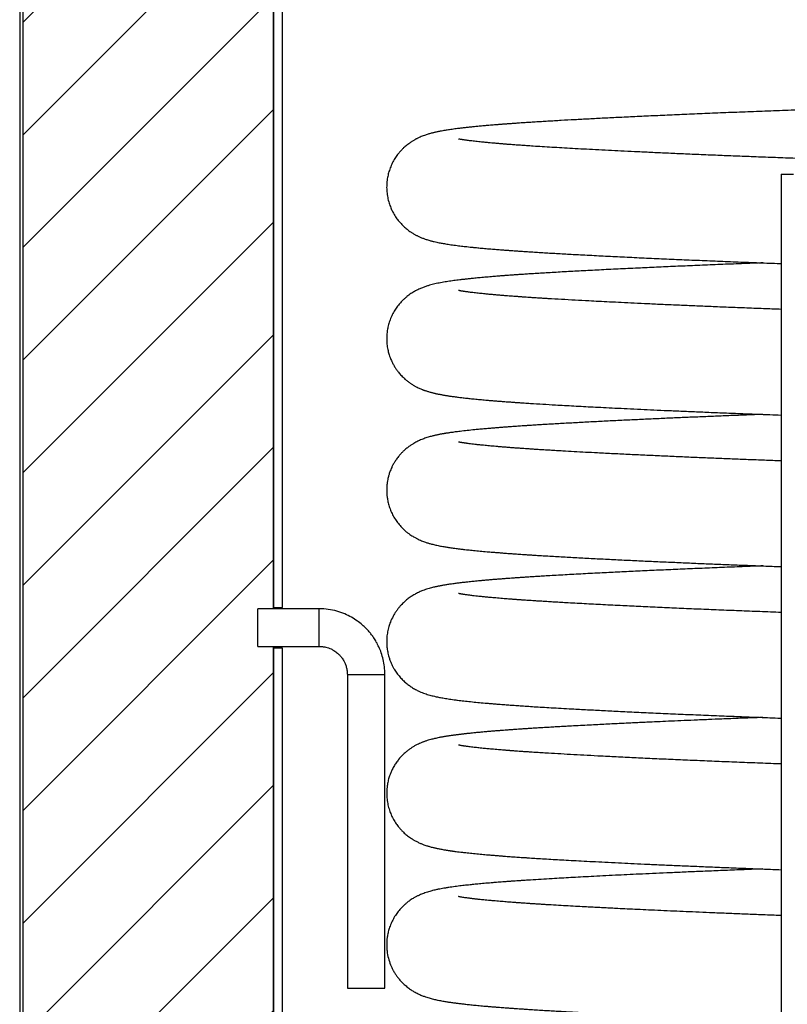
# Model space of a CAD drawing. Units: millimetres. Extents: x 65 to 145, y 45 to 250.
# Drawn here: x 69 to 93, y 163 to 195 of the extents above; entities that cross this region are included whole.
import ezdxf

# ---------------------------------------------------------------- set-up
doc = ezdxf.new("R2010")
doc.units = ezdxf.units.MM
doc.layers.add('BOM', color=7, linetype='Continuous')

msp = doc.modelspace()

# ---------------------------------------------------------------- hatches: boundary and pattern name
at = {"layer": 'BOM'}
h = msp.add_hatch(dxfattribs=at)
h.set_pattern_fill('ANSI31', color=9, scale=0.8, style=0)
h.paths.add_polyline_path([(69.038, 212.449), (69.038, 147.449), (77.038, 147.449), (77.038, 212.449)], flags=0)

# ---------------------------------------------------------------- linework, layer by layer
at = {"color": 2, "linetype": 'Continuous', "lineweight": 25}
for p, q in [((77.038, 213.249), (77.038, 176.099)), ((77.313, 213.249), (77.313, 176.099)), ((68.938, 212.449), (68.938, 147.449)), ((69.038, 212.449), (69.038, 147.449)), ((77.038, 176.059), (77.038, 212.449)), ((93.241, 189.917), (93.241, 155.917)), ((93.241, 189.917), (93.641, 189.917)), ((78.497, 176.059), (76.537, 176.059)), ((76.537, 174.859), (76.537, 176.059)), ((77.038, 176.099), (77.313, 176.099)), ((78.497, 175.459), (78.497, 176.059)), ((78.497, 174.859), (78.497, 175.459)), ((76.537, 174.859), (78.497, 174.859)), ((77.038, 147.449), (77.038, 174.859)), ((77.038, 174.799), (77.038, 146.649)), ((77.313, 174.799), (77.038, 174.799)), ((77.313, 174.799), (77.313, 146.649)), ((79.397, 173.959), (79.397, 163.959)), ((79.397, 173.959), (79.997, 173.959)), ((79.997, 173.959), (80.597, 173.959)), ((80.597, 163.959), (80.597, 173.959)), ((79.397, 163.959), (79.997, 163.959)), ((79.997, 163.959), (80.597, 163.959))]:
    msp.add_line(p, q, dxfattribs=at)
for points, knots in [([(104.96, 192.338), (104.837, 192.335), (104.427, 192.322), (103.723, 192.3), (102.843, 192.272), (101.989, 192.245), (101.164, 192.218), (100.371, 192.192), (99.572, 192.166), (98.777, 192.14), (97.995, 192.113), (97.232, 192.088), (96.448, 192.061), (95.648, 192.033), (94.833, 192.005), (94.045, 191.977), (93.282, 191.949), (92.542, 191.921), (91.828, 191.894), (91.138, 191.866), (90.476, 191.838), (89.84, 191.811), (89.231, 191.784), (88.647, 191.757), (88.099, 191.731), (87.587, 191.706), (87.109, 191.681), (86.654, 191.657), (86.289, 191.637), (86.006, 191.62), (85.796, 191.608), (85.592, 191.596), (85.394, 191.584), (85.208, 191.572), (85.027, 191.56), (84.857, 191.548), (84.699, 191.537), (84.564, 191.528), (84.45, 191.519), (84.367, 191.513), (84.305, 191.508), (84.253, 191.504), (84.194, 191.5), (84.125, 191.494), (84.047, 191.488), (83.96, 191.481), (83.848, 191.471), (83.715, 191.459), (83.567, 191.445), (83.423, 191.431), (83.287, 191.417), (83.158, 191.403), (83.035, 191.389), (82.925, 191.376), (82.828, 191.363), (82.742, 191.351), (82.662, 191.34), (82.587, 191.328), (82.515, 191.317), (82.44, 191.304), (82.372, 191.291), (82.312, 191.28), (82.262, 191.269), (82.213, 191.259), (82.167, 191.248), (82.122, 191.237), (82.075, 191.225), (82.024, 191.211), (81.971, 191.196), (81.918, 191.179), (81.859, 191.159), (81.789, 191.133), (81.725, 191.106), (81.672, 191.083), (81.631, 191.063), (81.601, 191.047), (81.573, 191.033), (81.546, 191.018), (81.515, 191), (81.479, 190.978), (81.439, 190.953), (81.398, 190.925), (81.351, 190.891), (81.301, 190.853), (81.248, 190.809), (81.19, 190.757), (81.121, 190.688), (81.041, 190.598), (80.954, 190.485), (80.869, 190.35), (80.796, 190.203), (80.737, 190.049), (80.692, 189.89), (80.662, 189.722), (80.649, 189.543), (80.655, 189.361), (80.681, 189.178), (80.725, 189.005), (80.78, 188.855), (80.836, 188.734), (80.9, 188.619), (80.976, 188.503), (81.065, 188.392), (81.149, 188.302), (81.219, 188.235), (81.28, 188.183), (81.335, 188.139), (81.398, 188.093), (81.47, 188.045), (81.533, 188.008), (81.585, 187.98), (81.622, 187.96), (81.661, 187.941), (81.707, 187.92), (81.749, 187.902), (81.794, 187.884), (81.839, 187.867), (81.885, 187.85), (81.938, 187.833), (81.995, 187.815), (82.051, 187.799), (82.095, 187.788), (82.147, 187.775), (82.211, 187.76), (82.287, 187.743), (82.357, 187.73), (82.426, 187.717), (82.496, 187.705), (82.573, 187.692), (82.659, 187.679), (82.751, 187.666), (82.848, 187.652), (82.943, 187.64), (83.035, 187.629), (83.124, 187.619), (83.216, 187.609), (83.316, 187.598), (83.431, 187.586), (83.54, 187.576), (83.641, 187.566), (83.73, 187.558), (83.826, 187.549), (83.925, 187.541), (84.023, 187.533), (84.116, 187.525), (84.201, 187.518), (84.277, 187.512), (84.347, 187.507), (84.409, 187.502), (84.461, 187.498), (84.504, 187.495), (84.545, 187.492), (84.594, 187.488), (84.653, 187.484), (84.731, 187.479), (84.832, 187.471), (84.96, 187.463), (85.108, 187.453), (85.279, 187.442), (85.474, 187.429), (85.685, 187.417), (85.907, 187.403), (86.134, 187.39), (86.365, 187.377), (86.6, 187.364), (86.946, 187.346), (87.413, 187.322), (88.012, 187.292), (88.628, 187.262), (89.259, 187.233), (89.9, 187.205), (90.551, 187.177), (91.208, 187.149), (91.867, 187.123), (92.531, 187.097), (92.988, 187.08), (93.228, 187.071), (93.241, 187.07)], [0, 0, 0, 0, 0.005824, 0.019494, 0.033549, 0.047982, 0.060649, 0.073583, 0.086778, 0.100074, 0.113239, 0.126259, 0.139123, 0.15392, 0.168506, 0.182923, 0.197214, 0.211403, 0.225479, 0.239427, 0.253235, 0.266892, 0.280435, 0.293884, 0.307233, 0.319692, 0.33205, 0.344305, 0.356452, 0.36277, 0.369059, 0.37532, 0.381557, 0.387696, 0.393404, 0.399635, 0.405191, 0.410073, 0.414277, 0.4178, 0.41949, 0.421384, 0.423685, 0.426393, 0.429509, 0.433034, 0.436969, 0.443382, 0.450103, 0.456766, 0.46337, 0.469914, 0.4764, 0.482913, 0.488069, 0.493192, 0.498094, 0.502761, 0.507272, 0.512079, 0.517259, 0.520738, 0.524147, 0.527405, 0.530513, 0.53347, 0.536391, 0.539706, 0.542619, 0.545805, 0.54912, 0.552413, 0.555347, 0.557734, 0.559574, 0.560861, 0.561688, 0.562562, 0.563577, 0.564733, 0.56603, 0.567424, 0.568759, 0.57043, 0.571979, 0.57348, 0.575353, 0.577656, 0.580354, 0.583401, 0.586612, 0.589608, 0.592387, 0.595366, 0.598603, 0.601818, 0.605135, 0.608378, 0.611245, 0.613641, 0.615783, 0.618788, 0.621511, 0.623911, 0.625961, 0.627406, 0.629123, 0.631212, 0.633677, 0.636525, 0.63775, 0.639035, 0.640379, 0.641824, 0.643665, 0.645924, 0.648563, 0.651105, 0.653462, 0.657213, 0.66038, 0.662972, 0.665313, 0.670612, 0.675523, 0.680268, 0.684692, 0.689319, 0.694314, 0.699717, 0.705528, 0.711349, 0.716678, 0.72167, 0.726325, 0.730867, 0.735887, 0.741415, 0.747448, 0.751201, 0.755125, 0.75922, 0.763483, 0.767595, 0.771311, 0.774631, 0.777557, 0.780088, 0.782579, 0.784518, 0.785916, 0.787313, 0.789106, 0.791234, 0.793696, 0.797518, 0.801937, 0.806953, 0.812565, 0.818906, 0.825666, 0.832392, 0.839068, 0.845695, 0.852278, 0.858816, 0.874064, 0.88908, 0.903849, 0.918354, 0.93258, 0.946516, 0.96015, 0.973472, 0.986472, 0.999257, 1, 1, 1, 1]), ([(121.415, 184.676), (121.493, 184.679), (121.808, 184.691), (122.339, 184.711), (123.003, 184.738), (123.66, 184.766), (124.31, 184.794), (124.946, 184.822), (125.545, 184.85), (126.108, 184.877), (126.635, 184.904), (127.127, 184.929), (127.529, 184.951), (127.853, 184.969), (128.107, 184.983), (128.347, 184.997), (128.571, 185.011), (128.772, 185.024), (128.951, 185.035), (129.11, 185.046), (129.251, 185.055), (129.372, 185.064), (129.474, 185.071), (129.559, 185.077), (129.632, 185.083), (129.685, 185.087), (129.72, 185.089), (129.742, 185.091), (129.764, 185.093), (129.792, 185.095), (129.834, 185.098), (129.893, 185.103), (129.961, 185.108), (130.036, 185.115), (130.114, 185.121), (130.197, 185.128), (130.279, 185.135), (130.381, 185.144), (130.496, 185.155), (130.628, 185.168), (130.749, 185.18), (130.86, 185.192), (130.962, 185.203), (131.058, 185.215), (131.149, 185.226), (131.22, 185.235), (131.275, 185.242), (131.32, 185.248), (131.371, 185.256), (131.429, 185.264), (131.492, 185.274), (131.563, 185.285), (131.638, 185.298), (131.716, 185.312), (131.791, 185.327), (131.862, 185.343), (131.928, 185.358), (131.992, 185.374), (132.054, 185.391), (132.112, 185.408), (132.168, 185.426), (132.23, 185.448), (132.299, 185.474), (132.375, 185.506), (132.477, 185.555), (132.593, 185.62), (132.714, 185.701), (132.819, 185.785), (132.908, 185.867), (132.982, 185.944), (133.039, 186.012), (133.087, 186.074), (133.133, 186.138), (133.183, 186.217), (133.238, 186.315), (133.293, 186.433), (133.343, 186.569), (133.385, 186.721), (133.414, 186.886), (133.425, 187.047), (133.422, 187.198), (133.407, 187.343), (133.377, 187.498), (133.332, 187.652), (133.275, 187.794), (133.213, 187.918), (133.153, 188.018), (133.083, 188.12), (132.998, 188.224), (132.908, 188.319), (132.828, 188.392), (132.761, 188.447), (132.69, 188.5), (132.613, 188.552), (132.529, 188.602), (132.444, 188.647), (132.366, 188.683), (132.304, 188.709), (132.26, 188.726), (132.219, 188.741), (132.176, 188.756), (132.128, 188.772), (132.078, 188.787), (132.027, 188.801), (131.979, 188.814), (131.935, 188.825), (131.898, 188.834), (131.862, 188.842), (131.824, 188.85), (131.781, 188.859), (131.733, 188.869), (131.681, 188.879), (131.629, 188.888), (131.581, 188.897), (131.538, 188.904), (131.502, 188.909), (131.47, 188.914), (131.437, 188.919), (131.401, 188.925), (131.351, 188.932), (131.284, 188.941), (131.202, 188.952), (131.116, 188.963), (131.029, 188.974), (130.941, 188.984), (130.854, 188.993), (130.766, 189.003), (130.656, 189.014), (130.519, 189.028), (130.348, 189.044), (130.184, 189.058), (130.033, 189.071), (129.905, 189.081), (129.782, 189.091), (129.669, 189.099), (129.572, 189.107), (129.49, 189.113), (129.426, 189.117), (129.375, 189.121), (129.328, 189.124), (129.274, 189.128), (129.199, 189.133), (129.098, 189.14), (128.967, 189.149), (128.811, 189.159), (128.646, 189.169), (128.472, 189.18), (128.297, 189.19), (128.112, 189.201), (127.835, 189.217), (127.457, 189.238), (126.967, 189.264), (126.433, 189.292), (125.853, 189.32), (125.225, 189.35), (124.575, 189.379), (123.906, 189.409), (123.219, 189.438), (122.516, 189.466), (121.799, 189.494), (121.07, 189.522), (120.334, 189.55), (119.592, 189.576), (118.847, 189.602), (118.049, 189.63), (117.198, 189.659), (116.292, 189.69), (115.387, 189.72), (114.486, 189.75), (113.679, 189.776), (112.967, 189.8), (112.35, 189.819), (111.74, 189.839), (111.138, 189.858), (110.553, 189.877), (109.993, 189.894), (109.462, 189.911), (108.981, 189.926), (108.546, 189.939), (108.156, 189.951), (107.79, 189.963), (107.443, 189.973), (107.112, 189.983), (106.777, 189.994), (106.442, 190.004), (106.092, 190.015), (105.728, 190.026), (105.336, 190.038), (104.915, 190.051), (104.47, 190.065), (103.999, 190.08), (103.504, 190.095), (102.984, 190.112), (102.433, 190.129), (101.855, 190.148), (101.247, 190.168), (100.616, 190.188), (99.962, 190.21), (99.29, 190.232), (98.604, 190.255), (97.904, 190.278), (97.197, 190.302), (96.467, 190.327), (95.731, 190.352), (94.997, 190.378), (94.296, 190.403), (93.625, 190.427), (92.983, 190.451), (92.369, 190.474), (91.783, 190.497), (91.2, 190.521), (90.623, 190.545), (90.056, 190.569), (89.526, 190.593), (89.029, 190.615), (88.566, 190.637), (88.136, 190.658), (87.721, 190.679), (87.325, 190.699), (86.942, 190.719), (86.584, 190.738), (86.245, 190.758), (85.923, 190.776), (85.618, 190.795), (85.352, 190.812), (85.121, 190.828), (84.926, 190.841), (84.749, 190.854), (84.6, 190.865), (84.472, 190.875), (84.354, 190.884), (84.233, 190.895), (84.117, 190.905), (84.005, 190.914), (83.898, 190.924), (83.788, 190.935), (83.684, 190.945), (83.587, 190.956), (83.498, 190.966), (83.41, 190.976), (83.333, 190.985), (83.27, 190.993), (83.221, 191), (83.179, 191.006), (83.141, 191.011), (83.107, 191.016), (83.073, 191.022), (83.039, 191.027), (83.007, 191.033), (82.976, 191.039), (82.954, 191.043), (82.944, 191.046), (82.944, 191.045), (82.945, 191.045)], [0, 0, 0, 0, 0.002859, 0.01149, 0.019991, 0.028351, 0.037536, 0.046524, 0.055308, 0.063882, 0.072241, 0.080381, 0.088299, 0.093071, 0.097764, 0.102381, 0.106794, 0.110883, 0.114585, 0.117975, 0.121054, 0.123821, 0.126061, 0.128043, 0.129767, 0.131232, 0.131805, 0.132326, 0.132795, 0.133386, 0.134398, 0.135836, 0.137701, 0.139463, 0.141487, 0.143735, 0.145949, 0.148083, 0.152041, 0.155689, 0.159626, 0.163119, 0.166169, 0.169631, 0.172823, 0.175744, 0.177338, 0.178968, 0.180875, 0.183064, 0.185581, 0.18836, 0.191401, 0.194703, 0.198088, 0.201148, 0.203865, 0.206547, 0.208966, 0.211154, 0.213174, 0.21499, 0.21705, 0.21931, 0.221616, 0.223976, 0.226355, 0.228481, 0.230318, 0.231868, 0.233138, 0.233991, 0.234825, 0.235883, 0.237153, 0.238614, 0.24024, 0.242005, 0.243866, 0.245787, 0.247299, 0.248941, 0.250771, 0.25261, 0.254348, 0.255946, 0.257314, 0.258414, 0.260437, 0.262485, 0.263663, 0.264939, 0.266402, 0.268058, 0.26991, 0.271939, 0.273769, 0.275265, 0.276491, 0.277833, 0.279364, 0.281086, 0.282998, 0.284899, 0.286783, 0.288447, 0.289893, 0.291336, 0.293011, 0.294884, 0.296982, 0.299296, 0.301505, 0.303484, 0.305185, 0.306607, 0.307793, 0.309075, 0.310522, 0.312135, 0.314987, 0.318132, 0.321218, 0.324216, 0.327127, 0.329951, 0.332691, 0.335503, 0.339993, 0.34483, 0.350012, 0.353225, 0.356545, 0.359622, 0.362287, 0.364583, 0.366453, 0.367899, 0.368923, 0.369895, 0.371086, 0.372496, 0.374867, 0.377675, 0.38092, 0.384601, 0.387801, 0.391264, 0.394797, 0.398325, 0.406711, 0.415074, 0.423407, 0.432833, 0.442206, 0.451519, 0.460766, 0.469939, 0.479035, 0.488046, 0.496969, 0.505779, 0.514435, 0.522954, 0.531356, 0.541309, 0.551121, 0.560774, 0.570255, 0.579554, 0.585954, 0.592262, 0.598478, 0.6046, 0.610554, 0.616194, 0.621515, 0.626516, 0.630654, 0.634548, 0.638202, 0.641617, 0.64494, 0.64812, 0.651624, 0.654971, 0.658604, 0.662525, 0.666734, 0.671232, 0.675932, 0.680912, 0.686171, 0.691711, 0.697638, 0.703854, 0.710358, 0.717147, 0.724219, 0.731436, 0.738918, 0.746655, 0.754373, 0.762923, 0.771239, 0.779341, 0.787248, 0.794976, 0.80253, 0.809904, 0.817089, 0.825064, 0.832777, 0.840225, 0.847402, 0.854305, 0.860932, 0.86728, 0.874057, 0.880508, 0.886836, 0.893091, 0.899278, 0.9054, 0.911463, 0.916093, 0.920589, 0.924801, 0.928727, 0.931633, 0.934696, 0.938015, 0.941589, 0.944671, 0.947937, 0.951493, 0.955355, 0.958604, 0.962041, 0.965667, 0.969326, 0.972021, 0.9745, 0.976762, 0.978809, 0.980922, 0.983304, 0.985991, 0.988979, 0.992267, 0.995665, 0.998809, 1, 1, 1, 1]), ([(92.661, 187.092), (92.641, 187.092), (92.38, 187.082), (91.897, 187.063), (91.219, 187.036), (90.569, 187.009), (89.941, 186.982), (89.335, 186.955), (88.724, 186.927), (88.114, 186.898), (87.508, 186.868), (86.931, 186.838), (86.384, 186.809), (85.867, 186.779), (85.477, 186.756), (85.2, 186.738), (85.03, 186.727), (84.881, 186.717), (84.751, 186.708), (84.641, 186.7), (84.555, 186.694), (84.491, 186.689), (84.446, 186.686), (84.406, 186.683), (84.365, 186.68), (84.313, 186.676), (84.245, 186.67), (84.167, 186.664), (84.082, 186.657), (83.992, 186.65), (83.893, 186.641), (83.791, 186.632), (83.69, 186.623), (83.595, 186.615), (83.482, 186.604), (83.356, 186.591), (83.223, 186.577), (83.102, 186.564), (82.992, 186.551), (82.891, 186.538), (82.796, 186.525), (82.7, 186.512), (82.606, 186.498), (82.512, 186.483), (82.419, 186.467), (82.327, 186.45), (82.236, 186.431), (82.15, 186.411), (82.067, 186.39), (81.977, 186.365), (81.877, 186.332), (81.769, 186.292), (81.658, 186.243), (81.543, 186.184), (81.447, 186.125), (81.365, 186.068), (81.3, 186.018), (81.231, 185.96), (81.155, 185.889), (81.068, 185.796), (80.977, 185.681), (80.888, 185.548), (80.81, 185.4), (80.747, 185.244), (80.701, 185.088), (80.671, 184.941), (80.655, 184.799), (80.651, 184.667), (80.656, 184.552), (80.666, 184.456), (80.679, 184.372), (80.695, 184.296), (80.713, 184.225), (80.734, 184.151), (80.76, 184.078), (80.787, 184.009), (80.813, 183.952), (80.839, 183.898), (80.87, 183.841), (80.91, 183.771), (80.964, 183.69), (81.034, 183.596), (81.125, 183.493), (81.223, 183.397), (81.321, 183.316), (81.402, 183.257), (81.482, 183.204), (81.554, 183.163), (81.624, 183.126), (81.686, 183.096), (81.738, 183.074), (81.778, 183.057), (81.809, 183.045), (81.835, 183.035), (81.866, 183.024), (81.901, 183.012), (81.942, 182.999), (81.988, 182.984), (82.036, 182.97), (82.082, 182.958), (82.121, 182.948), (82.155, 182.94), (82.188, 182.932), (82.222, 182.924), (82.258, 182.916), (82.299, 182.908), (82.346, 182.899), (82.396, 182.889), (82.445, 182.88), (82.491, 182.872), (82.532, 182.865), (82.568, 182.86), (82.603, 182.854), (82.641, 182.848), (82.687, 182.841), (82.743, 182.833), (82.807, 182.825), (82.876, 182.816), (82.947, 182.807), (83.041, 182.795), (83.162, 182.781), (83.319, 182.764), (83.49, 182.747), (83.672, 182.73), (83.842, 182.714), (83.994, 182.701), (84.127, 182.691), (84.25, 182.681), (84.364, 182.672), (84.466, 182.664), (84.557, 182.658), (84.631, 182.652), (84.689, 182.648), (84.735, 182.645), (84.78, 182.642), (84.831, 182.638), (84.893, 182.634), (84.965, 182.629), (85.048, 182.624), (85.142, 182.617), (85.335, 182.605), (85.63, 182.587), (85.996, 182.565), (86.33, 182.546), (86.628, 182.53), (86.93, 182.513), (87.243, 182.497), (87.578, 182.48), (87.943, 182.462), (88.339, 182.443), (88.753, 182.423), (89.184, 182.403), (89.629, 182.383), (90.104, 182.362), (90.61, 182.341), (91.149, 182.319), (91.72, 182.296), (92.301, 182.273), (92.811, 182.253), (93.123, 182.242), (93.241, 182.237)], [0, 0, 0, 0, 0.001459, 0.018953, 0.036226, 0.053272, 0.070176, 0.08712, 0.1041, 0.123145, 0.142204, 0.161258, 0.180285, 0.199273, 0.218256, 0.226149, 0.233323, 0.23978, 0.245518, 0.250534, 0.254826, 0.257306, 0.259456, 0.261275, 0.262938, 0.265346, 0.268629, 0.272788, 0.2768, 0.281389, 0.286556, 0.292206, 0.297766, 0.303138, 0.308324, 0.317342, 0.325724, 0.33347, 0.341136, 0.348269, 0.354971, 0.362133, 0.369995, 0.376905, 0.384426, 0.392418, 0.400004, 0.407354, 0.414096, 0.42055, 0.427869, 0.435061, 0.441671, 0.446486, 0.451465, 0.454019, 0.456604, 0.459223, 0.461987, 0.465232, 0.468892, 0.472684, 0.476554, 0.480448, 0.484109, 0.487466, 0.490524, 0.493609, 0.496162, 0.498236, 0.500022, 0.501731, 0.503345, 0.504852, 0.506756, 0.508395, 0.509744, 0.510913, 0.512462, 0.51448, 0.516987, 0.520006, 0.523557, 0.527651, 0.530489, 0.533569, 0.536932, 0.540573, 0.543955, 0.546893, 0.549389, 0.551443, 0.552981, 0.554631, 0.556728, 0.559273, 0.562267, 0.56571, 0.569413, 0.572742, 0.575773, 0.578391, 0.581096, 0.584016, 0.587152, 0.590502, 0.594807, 0.599289, 0.603412, 0.607121, 0.610417, 0.613252, 0.615823, 0.618847, 0.622427, 0.626934, 0.632042, 0.637217, 0.642317, 0.647344, 0.657002, 0.666374, 0.677157, 0.687534, 0.697504, 0.704809, 0.711526, 0.717606, 0.723053, 0.727868, 0.732053, 0.73561, 0.73796, 0.739926, 0.741749, 0.744004, 0.746718, 0.749829, 0.75338, 0.757373, 0.761773, 0.777521, 0.792805, 0.803578, 0.814123, 0.824443, 0.834714, 0.845586, 0.857119, 0.86931, 0.882157, 0.894249, 0.906862, 0.919992, 0.933633, 0.947781, 0.962428, 0.977569, 0.991464, 1, 1, 1, 1]), ([(93.241, 185.608), (93.081, 185.614), (92.71, 185.628), (92.15, 185.65), (91.565, 185.673), (91.013, 185.695), (90.493, 185.717), (89.983, 185.739), (89.485, 185.761), (89.003, 185.783), (88.558, 185.804), (88.148, 185.824), (87.772, 185.843), (87.428, 185.86), (87.06, 185.879), (86.66, 185.901), (86.227, 185.925), (85.9, 185.945), (85.67, 185.959), (85.531, 185.967), (85.396, 185.976), (85.27, 185.984), (85.16, 185.992), (85.068, 185.998), (84.998, 186.003), (84.946, 186.006), (84.903, 186.009), (84.859, 186.013), (84.807, 186.016), (84.742, 186.021), (84.66, 186.027), (84.563, 186.035), (84.452, 186.043), (84.33, 186.053), (84.197, 186.064), (84.06, 186.076), (83.923, 186.089), (83.771, 186.103), (83.609, 186.12), (83.442, 186.138), (83.322, 186.153), (83.242, 186.164), (83.196, 186.17), (83.157, 186.176), (83.124, 186.181), (83.097, 186.185), (83.075, 186.188), (83.054, 186.192), (83.034, 186.195), (83.013, 186.199), (82.992, 186.203), (82.974, 186.206), (82.96, 186.209), (82.95, 186.211), (82.944, 186.212), (82.94, 186.213), (82.941, 186.213), (82.941, 186.213)], [0, 0, 0, 0, 0.027768, 0.0645, 0.100076, 0.134475, 0.167682, 0.199683, 0.234764, 0.268239, 0.300092, 0.330313, 0.358892, 0.385826, 0.411135, 0.44801, 0.486124, 0.525514, 0.539073, 0.552784, 0.566649, 0.580045, 0.591684, 0.601527, 0.609573, 0.614623, 0.618901, 0.623897, 0.629788, 0.636575, 0.64682, 0.658608, 0.671943, 0.68795, 0.705738, 0.72493, 0.745002, 0.765949, 0.795606, 0.826842, 0.859641, 0.871035, 0.882416, 0.892733, 0.901827, 0.909698, 0.916383, 0.923437, 0.931676, 0.941098, 0.951698, 0.962682, 0.972699, 0.981729, 0.989774, 0.997492, 1, 1, 1, 1]), ([(92.661, 182.259), (92.573, 182.256), (92.31, 182.246), (91.887, 182.229), (91.388, 182.209), (90.892, 182.189), (90.395, 182.168), (89.898, 182.147), (89.403, 182.125), (88.904, 182.102), (88.403, 182.079), (87.902, 182.055), (87.405, 182.03), (86.914, 182.004), (86.514, 181.982), (86.204, 181.965), (85.984, 181.952), (85.781, 181.941), (85.597, 181.929), (85.43, 181.919), (85.279, 181.91), (85.146, 181.901), (85.031, 181.893), (84.931, 181.887), (84.842, 181.881), (84.759, 181.875), (84.674, 181.869), (84.579, 181.862), (84.471, 181.854), (84.351, 181.845), (84.225, 181.835), (84.097, 181.825), (83.953, 181.813), (83.796, 181.8), (83.628, 181.784), (83.434, 181.766), (83.222, 181.744), (83.044, 181.724), (82.917, 181.708), (82.836, 181.698), (82.761, 181.687), (82.694, 181.678), (82.637, 181.67), (82.589, 181.662), (82.552, 181.656), (82.525, 181.652), (82.502, 181.648), (82.474, 181.643), (82.441, 181.638), (82.403, 181.631), (82.36, 181.623), (82.315, 181.614), (82.272, 181.605), (82.232, 181.596), (82.194, 181.588), (82.152, 181.578), (82.102, 181.566), (82.04, 181.549), (81.974, 181.53), (81.907, 181.509), (81.84, 181.485), (81.773, 181.46), (81.707, 181.431), (81.643, 181.402), (81.583, 181.371), (81.52, 181.336), (81.446, 181.291), (81.358, 181.23), (81.27, 181.161), (81.187, 181.087), (81.115, 181.014), (81.044, 180.933), (80.971, 180.839), (80.905, 180.739), (80.853, 180.649), (80.813, 180.568), (80.782, 180.497), (80.757, 180.432), (80.737, 180.375), (80.721, 180.322), (80.706, 180.269), (80.692, 180.21), (80.68, 180.15), (80.67, 180.091), (80.663, 180.038), (80.658, 179.981), (80.654, 179.921), (80.652, 179.855), (80.653, 179.778), (80.659, 179.685), (80.673, 179.568), (80.701, 179.43), (80.745, 179.281), (80.805, 179.13), (80.883, 178.98), (80.975, 178.838), (81.077, 178.712), (81.179, 178.605), (81.275, 178.52), (81.355, 178.457), (81.423, 178.409), (81.484, 178.37), (81.549, 178.332), (81.62, 178.295), (81.696, 178.258), (81.765, 178.229), (81.831, 178.203), (81.889, 178.183), (81.94, 178.166), (81.986, 178.152), (82.035, 178.137), (82.091, 178.122), (82.156, 178.106), (82.223, 178.09), (82.294, 178.075), (82.365, 178.061), (82.438, 178.048), (82.507, 178.036), (82.57, 178.026), (82.624, 178.017), (82.674, 178.01), (82.722, 178.003), (82.789, 177.994), (82.876, 177.982), (82.988, 177.968), (83.123, 177.952), (83.285, 177.934), (83.476, 177.915), (83.686, 177.895), (83.881, 177.878), (84.056, 177.863), (84.199, 177.852), (84.339, 177.841), (84.461, 177.831), (84.562, 177.824), (84.645, 177.818), (84.721, 177.813), (84.799, 177.807), (84.887, 177.801), (84.99, 177.794), (85.108, 177.786), (85.241, 177.778), (85.391, 177.768), (85.557, 177.758), (85.831, 177.741), (86.215, 177.719), (86.717, 177.691), (87.232, 177.664), (87.758, 177.637), (88.29, 177.611), (88.828, 177.586), (89.368, 177.561), (89.909, 177.538), (90.447, 177.514), (90.981, 177.492), (91.508, 177.471), (92.031, 177.45), (92.558, 177.43), (92.96, 177.414), (93.192, 177.406), (93.241, 177.404)], [0, 0, 0, 0, 0.0065, 0.019255, 0.031709, 0.044526, 0.057913, 0.07122, 0.085043, 0.099378, 0.114223, 0.12957, 0.145406, 0.161711, 0.178465, 0.18703, 0.195229, 0.202909, 0.210076, 0.216731, 0.222876, 0.228512, 0.23323, 0.237519, 0.241378, 0.244842, 0.248554, 0.252749, 0.257866, 0.263559, 0.269723, 0.276107, 0.282699, 0.291648, 0.300956, 0.310573, 0.325179, 0.33996, 0.345814, 0.351694, 0.357487, 0.362739, 0.367186, 0.371101, 0.374484, 0.376229, 0.37798, 0.380159, 0.382781, 0.385912, 0.389506, 0.393394, 0.397077, 0.400523, 0.403731, 0.406701, 0.411448, 0.416169, 0.42114, 0.426044, 0.430481, 0.434457, 0.438605, 0.441278, 0.444193, 0.447349, 0.450838, 0.45398, 0.457398, 0.460561, 0.463332, 0.465721, 0.468933, 0.471669, 0.474082, 0.47619, 0.478008, 0.47955, 0.481052, 0.482192, 0.483246, 0.484569, 0.486139, 0.487234, 0.488405, 0.489649, 0.490968, 0.49237, 0.493968, 0.496013, 0.498589, 0.501753, 0.505215, 0.508901, 0.512798, 0.516814, 0.520791, 0.524696, 0.52832, 0.531407, 0.534173, 0.536715, 0.539074, 0.542963, 0.547087, 0.551332, 0.555263, 0.558845, 0.562082, 0.56537, 0.569144, 0.57367, 0.57892, 0.584621, 0.590701, 0.597001, 0.60332, 0.608936, 0.613852, 0.618066, 0.62173, 0.625469, 0.62935, 0.636834, 0.644794, 0.653055, 0.664373, 0.675979, 0.687982, 0.700475, 0.707682, 0.715035, 0.721974, 0.728097, 0.732337, 0.736078, 0.739321, 0.742611, 0.746519, 0.750982, 0.756, 0.761573, 0.767702, 0.774387, 0.781515, 0.79974, 0.817538, 0.834911, 0.851845, 0.868331, 0.884358, 0.899919, 0.915007, 0.929615, 0.943735, 0.957361, 0.970491, 0.983444, 0.996462, 1, 1, 1, 1]), ([(93.241, 180.775), (93.22, 180.775), (93.018, 180.783), (92.646, 180.797), (92.125, 180.817), (91.607, 180.838), (91.084, 180.859), (90.555, 180.881), (90.022, 180.904), (89.486, 180.928), (88.95, 180.952), (88.417, 180.977), (87.889, 181.003), (87.417, 181.027), (86.999, 181.049), (86.632, 181.069), (86.323, 181.087), (86.069, 181.102), (85.866, 181.114), (85.673, 181.125), (85.497, 181.136), (85.342, 181.146), (85.206, 181.155), (85.09, 181.163), (84.997, 181.17), (84.922, 181.175), (84.858, 181.179), (84.792, 181.184), (84.71, 181.19), (84.611, 181.198), (84.496, 181.207), (84.375, 181.216), (84.255, 181.226), (84.104, 181.239), (83.932, 181.254), (83.763, 181.271), (83.628, 181.285), (83.519, 181.296), (83.419, 181.308), (83.33, 181.319), (83.267, 181.327), (83.225, 181.333), (83.199, 181.336), (83.175, 181.34), (83.152, 181.343), (83.131, 181.346), (83.11, 181.349), (83.089, 181.353), (83.065, 181.356), (83.04, 181.361), (83.014, 181.365), (82.989, 181.37), (82.967, 181.374), (82.953, 181.377), (82.946, 181.379), (82.946, 181.378), (82.946, 181.378)], [0, 0, 0, 0, 0.003715, 0.034873, 0.065864, 0.09723, 0.129828, 0.163656, 0.198699, 0.234939, 0.272355, 0.310928, 0.350639, 0.391463, 0.422024, 0.453153, 0.484838, 0.503773, 0.52291, 0.541945, 0.559467, 0.575305, 0.589462, 0.601938, 0.612734, 0.620037, 0.626775, 0.634382, 0.642958, 0.655515, 0.669707, 0.685478, 0.701491, 0.717204, 0.747181, 0.775968, 0.79595, 0.815575, 0.834839, 0.853695, 0.871482, 0.878198, 0.884709, 0.891017, 0.89712, 0.903019, 0.908997, 0.916131, 0.924528, 0.934673, 0.946195, 0.959088, 0.972639, 0.984769, 0.995348, 1, 1, 1, 1]), ([(92.661, 177.426), (92.581, 177.423), (92.274, 177.411), (91.759, 177.391), (91.115, 177.365), (90.486, 177.339), (89.867, 177.312), (89.259, 177.285), (88.665, 177.258), (88.087, 177.23), (87.503, 177.201), (86.918, 177.171), (86.339, 177.139), (85.901, 177.114), (85.592, 177.096), (85.404, 177.084), (85.234, 177.073), (85.08, 177.063), (84.943, 177.054), (84.814, 177.045), (84.696, 177.037), (84.589, 177.03), (84.5, 177.023), (84.439, 177.018), (84.399, 177.015), (84.37, 177.013), (84.33, 177.01), (84.28, 177.006), (84.222, 177.002), (84.157, 176.997), (84.083, 176.991), (83.986, 176.983), (83.873, 176.973), (83.751, 176.962), (83.64, 176.952), (83.539, 176.943), (83.449, 176.934), (83.364, 176.925), (83.285, 176.917), (83.212, 176.909), (83.149, 176.902), (83.065, 176.893), (82.956, 176.88), (82.823, 176.863), (82.69, 176.844), (82.587, 176.829), (82.511, 176.816), (82.461, 176.808), (82.412, 176.799), (82.365, 176.79), (82.32, 176.781), (82.275, 176.772), (82.228, 176.762), (82.173, 176.75), (82.111, 176.735), (82.044, 176.717), (81.969, 176.695), (81.889, 176.67), (81.801, 176.638), (81.699, 176.596), (81.584, 176.54), (81.463, 176.47), (81.347, 176.389), (81.238, 176.301), (81.147, 176.214), (81.073, 176.133), (81.011, 176.059), (80.937, 175.957), (80.851, 175.816), (80.774, 175.651), (80.718, 175.487), (80.679, 175.326), (80.657, 175.168), (80.651, 175.015), (80.656, 174.872), (80.675, 174.718), (80.707, 174.574), (80.744, 174.454), (80.779, 174.362), (80.814, 174.283), (80.852, 174.207), (80.905, 174.112), (80.977, 174.004), (81.071, 173.886), (81.173, 173.778), (81.277, 173.684), (81.382, 173.604), (81.491, 173.532), (81.602, 173.469), (81.706, 173.42), (81.79, 173.385), (81.87, 173.355), (81.95, 173.329), (82.03, 173.305), (82.103, 173.286), (82.171, 173.269), (82.239, 173.254), (82.304, 173.24), (82.374, 173.226), (82.448, 173.213), (82.527, 173.199), (82.612, 173.186), (82.704, 173.172), (82.806, 173.158), (82.942, 173.14), (83.115, 173.12), (83.328, 173.096), (83.553, 173.074), (83.753, 173.056), (83.92, 173.041), (84.047, 173.031), (84.165, 173.021), (84.274, 173.012), (84.373, 173.005), (84.464, 172.998), (84.579, 172.989), (84.727, 172.979), (84.919, 172.965), (85.131, 172.951), (85.365, 172.936), (85.623, 172.92), (85.908, 172.904), (86.224, 172.885), (86.607, 172.864), (87.057, 172.84), (87.572, 172.814), (88.119, 172.786), (88.7, 172.759), (89.314, 172.73), (89.947, 172.702), (90.595, 172.675), (91.246, 172.648), (91.897, 172.622), (92.554, 172.596), (93.002, 172.58), (93.237, 172.571), (93.241, 172.571)], [0, 0, 0, 0, 0.005852, 0.02241, 0.038792, 0.055375, 0.072195, 0.089241, 0.106503, 0.123973, 0.141638, 0.161642, 0.181859, 0.202277, 0.210277, 0.217793, 0.224763, 0.231189, 0.237072, 0.242412, 0.24809, 0.252987, 0.257099, 0.260423, 0.261636, 0.262794, 0.264628, 0.267286, 0.269953, 0.273131, 0.27682, 0.281021, 0.287967, 0.294562, 0.300735, 0.306484, 0.311807, 0.316705, 0.321929, 0.326561, 0.330599, 0.334329, 0.343227, 0.352723, 0.362818, 0.373297, 0.37743, 0.381573, 0.385722, 0.38976, 0.393621, 0.397307, 0.401125, 0.405487, 0.410566, 0.416054, 0.421501, 0.426892, 0.432188, 0.438341, 0.443963, 0.449096, 0.453816, 0.458158, 0.462134, 0.464591, 0.466906, 0.469382, 0.473632, 0.478435, 0.481888, 0.48558, 0.489431, 0.492409, 0.495549, 0.499014, 0.502747, 0.505312, 0.507353, 0.50923, 0.511231, 0.51332, 0.516951, 0.520771, 0.52472, 0.528755, 0.532884, 0.537107, 0.542469, 0.54732, 0.551917, 0.557029, 0.562702, 0.568545, 0.57458, 0.580265, 0.585146, 0.590922, 0.596791, 0.603062, 0.609643, 0.616466, 0.623621, 0.631362, 0.639704, 0.653567, 0.667216, 0.680577, 0.693649, 0.700757, 0.707273, 0.713196, 0.718528, 0.723271, 0.727427, 0.731441, 0.739261, 0.747682, 0.7568, 0.766373, 0.77665, 0.787641, 0.799357, 0.811817, 0.828752, 0.845643, 0.862463, 0.880388, 0.898197, 0.915874, 0.933405, 0.950776, 0.967065, 0.983281, 0.999702, 1, 1, 1, 1]), ([(93.241, 175.941), (93.014, 175.95), (92.561, 175.967), (91.899, 175.993), (91.249, 176.019), (90.61, 176.045), (89.981, 176.072), (89.364, 176.1), (88.763, 176.128), (88.157, 176.157), (87.549, 176.187), (86.946, 176.219), (86.49, 176.244), (86.164, 176.263), (85.961, 176.274), (85.774, 176.286), (85.605, 176.296), (85.454, 176.306), (85.325, 176.314), (85.216, 176.321), (85.125, 176.327), (85.044, 176.333), (84.974, 176.338), (84.913, 176.342), (84.862, 176.346), (84.82, 176.349), (84.783, 176.351), (84.746, 176.354), (84.704, 176.357), (84.647, 176.362), (84.576, 176.367), (84.491, 176.374), (84.394, 176.381), (84.291, 176.39), (84.156, 176.401), (84.002, 176.415), (83.844, 176.429), (83.711, 176.443), (83.599, 176.454), (83.497, 176.466), (83.412, 176.475), (83.34, 176.484), (83.281, 176.492), (83.224, 176.499), (83.172, 176.507), (83.128, 176.513), (83.095, 176.518), (83.072, 176.522), (83.053, 176.525), (83.035, 176.528), (83.016, 176.531), (82.997, 176.535), (82.978, 176.538), (82.962, 176.542), (82.95, 176.544), (82.944, 176.546), (82.943, 176.546), (82.943, 176.546)], [0, 0, 0, 0, 0.039605, 0.079151, 0.119054, 0.159577, 0.200687, 0.242353, 0.28454, 0.327211, 0.375521, 0.424313, 0.47351, 0.492952, 0.512056, 0.529837, 0.546262, 0.561337, 0.575066, 0.585704, 0.595363, 0.604043, 0.611741, 0.618453, 0.624179, 0.628917, 0.632958, 0.63674, 0.641764, 0.648033, 0.656856, 0.667355, 0.679532, 0.693348, 0.707401, 0.733671, 0.758162, 0.778517, 0.797443, 0.815523, 0.834324, 0.847304, 0.860639, 0.874328, 0.887951, 0.900182, 0.910924, 0.917321, 0.923188, 0.930085, 0.93844, 0.948249, 0.95935, 0.970101, 0.982219, 0.993157, 1, 1, 1, 1]), ([(77.038, 176.059), (77.038, 176.07), (77.038, 176.094), (77.038, 176.097), (77.038, 176.099)], [0, 0, 0, 0, 0.419316, 1, 1, 1, 1]), ([(77.313, 176.059), (77.313, 176.07), (77.313, 176.094), (77.313, 176.097), (77.313, 176.099)], [0, 0, 0, 0, 0.41949, 1, 1, 1, 1]), ([(80.597, 173.959), (80.594, 174.044), (80.589, 174.207), (80.545, 174.441), (80.484, 174.652), (80.409, 174.836), (80.328, 174.993), (80.248, 175.122), (80.171, 175.23), (80.09, 175.331), (79.993, 175.437), (79.868, 175.554), (79.714, 175.676), (79.527, 175.795), (79.308, 175.902), (79.059, 175.989), (78.785, 176.048), (78.595, 176.056), (78.497, 176.059)], [0, 0, 0, 0, 0.076436, 0.148633, 0.215482, 0.276068, 0.3297, 0.375884, 0.414291, 0.449939, 0.49351, 0.54526, 0.604979, 0.672263, 0.746468, 0.826668, 0.911659, 1, 1, 1, 1]), ([(77.038, 174.812), (77.038, 174.821), (77.038, 174.831), (77.039, 174.856), (77.039, 174.859)], [0, 0, 0, 0, 0.848312, 1, 1, 1, 1]), ([(77.313, 174.799), (77.313, 174.802), (77.313, 174.807), (77.313, 174.832), (77.314, 174.856), (77.314, 174.859)], [0, 0, 0, 0, 0.458873, 0.917838, 1, 1, 1, 1]), ([(78.497, 174.859), (78.533, 174.858), (78.603, 174.856), (78.704, 174.837), (78.794, 174.811), (78.88, 174.776), (78.958, 174.734), (79.026, 174.689), (79.087, 174.641), (79.149, 174.582), (79.218, 174.503), (79.28, 174.41), (79.33, 174.307), (79.367, 174.2), (79.392, 174.083), (79.396, 174.001), (79.397, 173.959)], [0, 0, 0, 0, 0.0764435, 0.1486476, 0.2155005, 0.2760919, 0.3459576, 0.4023778, 0.4499497, 0.5098645, 0.5842015, 0.6722334, 0.7464477, 0.8266517, 0.9116528, 1, 1, 1, 1]), ([(92.663, 172.592), (92.541, 172.588), (92.254, 172.577), (91.818, 172.56), (91.359, 172.542), (90.91, 172.523), (90.471, 172.505), (90.047, 172.487), (89.655, 172.47), (89.295, 172.453), (88.987, 172.439), (88.725, 172.427), (88.503, 172.417), (88.286, 172.406), (88.064, 172.396), (87.828, 172.384), (87.579, 172.371), (87.317, 172.358), (87.043, 172.344), (86.761, 172.329), (86.506, 172.315), (86.28, 172.303), (86.083, 172.291), (85.885, 172.28), (85.69, 172.268), (85.504, 172.257), (85.331, 172.246), (85.175, 172.236), (85.034, 172.227), (84.914, 172.219), (84.812, 172.212), (84.734, 172.207), (84.674, 172.202), (84.627, 172.199), (84.576, 172.195), (84.511, 172.19), (84.429, 172.184), (84.33, 172.177), (84.216, 172.168), (84.091, 172.158), (83.963, 172.147), (83.828, 172.136), (83.691, 172.124), (83.555, 172.111), (83.426, 172.098), (83.304, 172.086), (83.186, 172.073), (83.071, 172.06), (82.956, 172.046), (82.843, 172.032), (82.752, 172.019), (82.683, 172.01), (82.638, 172.003), (82.598, 171.997), (82.563, 171.991), (82.53, 171.986), (82.496, 171.98), (82.459, 171.974), (82.417, 171.967), (82.371, 171.958), (82.315, 171.947), (82.252, 171.934), (82.186, 171.919), (82.125, 171.905), (82.056, 171.887), (81.987, 171.867), (81.926, 171.848), (81.882, 171.833), (81.844, 171.819), (81.811, 171.807), (81.774, 171.793), (81.725, 171.772), (81.661, 171.743), (81.584, 171.705), (81.503, 171.66), (81.422, 171.608), (81.344, 171.553), (81.257, 171.483), (81.152, 171.387), (81.045, 171.27), (80.953, 171.147), (80.88, 171.032), (80.819, 170.916), (80.767, 170.794), (80.722, 170.665), (80.686, 170.521), (80.659, 170.355), (80.649, 170.173), (80.66, 169.985), (80.69, 169.805), (80.737, 169.638), (80.791, 169.496), (80.855, 169.365), (80.929, 169.238), (81.013, 169.123), (81.089, 169.033), (81.155, 168.964), (81.214, 168.907), (81.269, 168.859), (81.322, 168.816), (81.382, 168.771), (81.45, 168.725), (81.527, 168.678), (81.614, 168.631), (81.707, 168.586), (81.797, 168.549), (81.872, 168.521), (81.93, 168.502), (81.975, 168.488), (82.023, 168.474), (82.076, 168.459), (82.128, 168.446), (82.177, 168.434), (82.221, 168.424), (82.271, 168.414), (82.323, 168.403), (82.381, 168.392), (82.441, 168.381), (82.501, 168.37), (82.552, 168.362), (82.595, 168.355), (82.631, 168.35), (82.664, 168.345), (82.7, 168.339), (82.739, 168.334), (82.78, 168.328), (82.838, 168.32), (82.916, 168.31), (83.017, 168.298), (83.152, 168.282), (83.321, 168.264), (83.525, 168.243), (83.733, 168.224), (83.92, 168.208), (84.079, 168.195), (84.209, 168.184), (84.331, 168.175), (84.442, 168.166), (84.542, 168.159), (84.631, 168.152), (84.717, 168.146), (84.804, 168.14), (84.897, 168.134), (84.997, 168.127), (85.103, 168.12), (85.25, 168.11), (85.444, 168.098), (85.694, 168.083), (85.961, 168.067), (86.243, 168.051), (86.542, 168.034), (86.87, 168.017), (87.23, 167.998), (87.625, 167.977), (88.034, 167.957), (88.454, 167.937), (88.882, 167.917), (89.34, 167.896), (89.83, 167.874), (90.352, 167.852), (90.908, 167.829), (91.498, 167.804), (92.1, 167.781), (92.683, 167.758), (93.063, 167.744), (93.241, 167.737)], [0, 0, 0, 0, 0.008922, 0.021113, 0.032816, 0.044023, 0.056187, 0.06769, 0.078524, 0.088686, 0.098172, 0.10515, 0.111709, 0.11801, 0.124792, 0.132145, 0.140066, 0.148552, 0.157598, 0.1672, 0.17735, 0.184291, 0.191466, 0.198877, 0.206528, 0.213956, 0.220754, 0.227439, 0.233381, 0.238577, 0.243027, 0.246726, 0.249105, 0.251019, 0.253148, 0.256122, 0.259942, 0.264611, 0.27013, 0.276503, 0.283257, 0.289767, 0.297919, 0.305645, 0.312942, 0.320712, 0.328041, 0.335578, 0.343427, 0.351587, 0.359927, 0.363924, 0.367518, 0.37071, 0.373501, 0.376175, 0.378717, 0.381677, 0.385053, 0.388846, 0.392986, 0.399381, 0.405064, 0.410036, 0.415112, 0.421247, 0.425052, 0.428272, 0.430907, 0.432957, 0.434842, 0.437124, 0.440209, 0.443822, 0.44768, 0.451244, 0.454507, 0.45748, 0.461787, 0.466508, 0.469866, 0.473315, 0.47656, 0.47915, 0.482278, 0.48561, 0.488973, 0.493336, 0.497486, 0.501677, 0.505633, 0.509106, 0.512016, 0.515973, 0.519615, 0.522268, 0.524663, 0.526789, 0.528671, 0.530846, 0.533519, 0.536702, 0.540399, 0.544614, 0.549319, 0.553799, 0.557718, 0.561092, 0.564279, 0.567977, 0.572208, 0.576973, 0.580321, 0.58412, 0.588371, 0.593074, 0.597772, 0.603284, 0.60807, 0.61213, 0.615389, 0.61802, 0.620653, 0.623462, 0.626444, 0.629602, 0.632934, 0.639496, 0.646643, 0.654145, 0.666677, 0.678857, 0.690677, 0.701954, 0.708723, 0.715244, 0.721338, 0.726616, 0.731067, 0.735189, 0.738875, 0.742766, 0.746862, 0.751164, 0.755671, 0.760384, 0.76956, 0.779435, 0.790016, 0.800071, 0.810722, 0.822087, 0.834192, 0.847036, 0.860618, 0.872775, 0.885465, 0.898686, 0.912432, 0.926699, 0.94148, 0.956765, 0.972547, 0.987098, 1, 1, 1, 1]), ([(93.241, 171.108), (93.161, 171.111), (92.848, 171.123), (92.323, 171.143), (91.666, 171.169), (91.03, 171.195), (90.407, 171.221), (89.795, 171.247), (89.195, 171.274), (88.611, 171.301), (88.044, 171.329), (87.524, 171.355), (87.051, 171.38), (86.621, 171.403), (86.208, 171.427), (85.866, 171.447), (85.595, 171.463), (85.395, 171.476), (85.219, 171.488), (85.066, 171.498), (84.938, 171.507), (84.833, 171.515), (84.748, 171.521), (84.677, 171.526), (84.629, 171.53), (84.598, 171.532), (84.576, 171.534), (84.549, 171.536), (84.511, 171.539), (84.465, 171.542), (84.409, 171.547), (84.344, 171.552), (84.262, 171.559), (84.166, 171.567), (84.065, 171.576), (83.971, 171.584), (83.885, 171.592), (83.807, 171.6), (83.725, 171.608), (83.641, 171.617), (83.56, 171.625), (83.479, 171.634), (83.4, 171.644), (83.321, 171.653), (83.264, 171.661), (83.223, 171.666), (83.194, 171.67), (83.163, 171.675), (83.133, 171.679), (83.101, 171.684), (83.067, 171.689), (83.033, 171.695), (82.999, 171.701), (82.971, 171.706), (82.954, 171.71), (82.946, 171.712), (82.946, 171.712), (82.946, 171.711)], [0, 0, 0, 0, 0.013795, 0.054034, 0.093648, 0.133025, 0.172969, 0.213479, 0.254533, 0.296103, 0.338163, 0.380686, 0.416742, 0.453084, 0.489692, 0.526554, 0.548608, 0.568754, 0.587002, 0.603358, 0.61782, 0.629108, 0.638887, 0.64715, 0.653896, 0.656129, 0.658356, 0.661688, 0.666273, 0.672113, 0.679208, 0.687561, 0.697172, 0.711729, 0.7261, 0.739707, 0.752548, 0.764619, 0.775921, 0.792125, 0.806426, 0.818829, 0.836816, 0.853359, 0.868456, 0.875425, 0.883477, 0.892681, 0.903036, 0.914529, 0.927155, 0.94091, 0.95579, 0.970469, 0.983604, 0.99501, 1, 1, 1, 1]), ([(92.661, 167.759), (92.565, 167.755), (92.256, 167.744), (91.756, 167.724), (91.167, 167.7), (90.612, 167.677), (90.089, 167.655), (89.6, 167.634), (89.145, 167.613), (88.722, 167.594), (88.327, 167.575), (87.937, 167.556), (87.555, 167.537), (87.184, 167.518), (86.845, 167.5), (86.529, 167.483), (86.225, 167.466), (85.908, 167.448), (85.577, 167.428), (85.307, 167.411), (85.11, 167.399), (84.982, 167.39), (84.861, 167.382), (84.763, 167.375), (84.686, 167.37), (84.628, 167.366), (84.576, 167.362), (84.529, 167.358), (84.481, 167.355), (84.424, 167.351), (84.351, 167.345), (84.26, 167.338), (84.155, 167.33), (84.044, 167.321), (83.931, 167.311), (83.82, 167.302), (83.714, 167.292), (83.614, 167.283), (83.523, 167.274), (83.424, 167.265), (83.321, 167.254), (83.217, 167.243), (83.123, 167.233), (83.03, 167.222), (82.934, 167.21), (82.833, 167.197), (82.732, 167.183), (82.629, 167.168), (82.529, 167.153), (82.435, 167.137), (82.36, 167.122), (82.299, 167.11), (82.247, 167.1), (82.187, 167.086), (82.124, 167.071), (82.061, 167.055), (81.992, 167.035), (81.916, 167.012), (81.837, 166.984), (81.766, 166.956), (81.707, 166.931), (81.659, 166.909), (81.621, 166.89), (81.582, 166.87), (81.54, 166.847), (81.491, 166.819), (81.434, 166.782), (81.378, 166.744), (81.312, 166.694), (81.248, 166.641), (81.167, 166.567), (81.073, 166.469), (80.973, 166.344), (80.884, 166.206), (80.806, 166.058), (80.746, 165.907), (80.702, 165.76), (80.674, 165.626), (80.659, 165.503), (80.652, 165.398), (80.652, 165.306), (80.656, 165.223), (80.663, 165.149), (80.679, 165.029), (80.717, 164.86), (80.776, 164.698), (80.831, 164.58), (80.874, 164.498), (80.926, 164.413), (80.987, 164.325), (81.057, 164.236), (81.142, 164.143), (81.247, 164.043), (81.359, 163.953), (81.465, 163.881), (81.575, 163.817), (81.683, 163.763), (81.796, 163.716), (81.89, 163.682), (81.968, 163.657), (82.042, 163.635), (82.111, 163.617), (82.177, 163.601), (82.242, 163.586), (82.303, 163.573), (82.369, 163.56), (82.439, 163.548), (82.509, 163.536), (82.572, 163.525), (82.631, 163.516), (82.689, 163.508), (82.751, 163.499), (82.83, 163.488), (82.928, 163.475), (83.049, 163.461), (83.186, 163.445), (83.341, 163.429), (83.484, 163.414), (83.608, 163.402), (83.707, 163.393), (83.812, 163.384), (83.923, 163.374), (84.037, 163.365), (84.148, 163.356), (84.252, 163.348), (84.347, 163.34), (84.434, 163.334), (84.509, 163.328), (84.569, 163.324), (84.619, 163.32), (84.666, 163.317), (84.72, 163.313), (84.793, 163.308), (84.888, 163.301), (85.01, 163.293), (85.151, 163.283), (85.324, 163.272), (85.524, 163.26), (85.741, 163.247), (85.958, 163.234), (86.171, 163.222), (86.38, 163.21), (86.597, 163.198), (86.821, 163.186), (87.05, 163.174), (87.27, 163.162), (87.481, 163.152), (87.714, 163.14), (87.983, 163.126), (88.3, 163.111), (88.642, 163.095), (89.01, 163.078), (89.404, 163.06), (89.83, 163.041), (90.288, 163.021), (90.78, 163.001), (91.306, 162.979), (91.868, 162.956), (92.414, 162.935), (92.874, 162.918), (93.138, 162.908), (93.241, 162.904)], [0, 0, 0, 0, 0.007038, 0.022595, 0.037674, 0.052263, 0.066351, 0.07993, 0.092764, 0.105096, 0.116925, 0.128248, 0.141067, 0.153167, 0.164547, 0.175312, 0.186132, 0.197135, 0.210555, 0.224253, 0.229714, 0.23522, 0.240562, 0.245359, 0.24825, 0.250894, 0.253291, 0.255441, 0.257442, 0.259892, 0.263487, 0.267851, 0.272985, 0.278894, 0.284516, 0.290567, 0.296417, 0.301985, 0.307267, 0.312264, 0.319537, 0.326099, 0.331949, 0.338047, 0.344688, 0.351876, 0.359609, 0.367362, 0.375941, 0.38369, 0.390945, 0.39508, 0.399252, 0.404124, 0.409788, 0.414553, 0.419519, 0.424673, 0.42991, 0.434513, 0.438348, 0.441024, 0.44314, 0.444807, 0.446671, 0.448837, 0.451307, 0.454151, 0.456285, 0.458793, 0.461356, 0.465212, 0.469079, 0.472945, 0.476793, 0.480564, 0.483906, 0.48713, 0.489774, 0.49203, 0.494043, 0.495857, 0.497495, 0.498959, 0.503819, 0.508765, 0.510457, 0.512612, 0.515363, 0.51784, 0.520689, 0.52392, 0.527377, 0.531712, 0.535803, 0.540239, 0.546785, 0.553146, 0.559032, 0.564578, 0.569934, 0.575104, 0.58083, 0.586059, 0.591027, 0.596568, 0.602847, 0.608744, 0.613835, 0.618225, 0.622753, 0.627604, 0.632776, 0.640557, 0.648973, 0.65807, 0.667855, 0.678325, 0.683716, 0.68927, 0.694988, 0.700868, 0.706899, 0.712588, 0.717668, 0.72214, 0.726378, 0.729876, 0.732633, 0.734667, 0.736692, 0.739112, 0.741928, 0.746443, 0.751701, 0.757701, 0.76444, 0.773209, 0.781773, 0.789997, 0.797887, 0.805445, 0.812673, 0.820914, 0.82868, 0.835966, 0.84277, 0.8493, 0.858382, 0.868123, 0.878521, 0.889214, 0.90052, 0.912436, 0.924962, 0.938093, 0.951827, 0.966152, 0.981055, 0.992548, 1, 1, 1, 1]), ([(93.241, 166.275), (93.215, 166.276), (92.995, 166.284), (92.598, 166.299), (92.059, 166.32), (91.553, 166.34), (91.078, 166.359), (90.633, 166.378), (90.215, 166.396), (89.805, 166.414), (89.406, 166.431), (89.02, 166.449), (88.664, 166.466), (88.337, 166.481), (88.057, 166.495), (87.818, 166.507), (87.61, 166.518), (87.403, 166.528), (87.189, 166.539), (86.944, 166.552), (86.669, 166.567), (86.366, 166.584), (86.054, 166.602), (85.798, 166.617), (85.599, 166.63), (85.462, 166.639), (85.335, 166.647), (85.221, 166.654), (85.121, 166.661), (85.032, 166.667), (84.96, 166.672), (84.902, 166.676), (84.856, 166.68), (84.815, 166.683), (84.774, 166.686), (84.724, 166.689), (84.662, 166.694), (84.589, 166.699), (84.507, 166.706), (84.418, 166.713), (84.32, 166.721), (84.216, 166.729), (84.113, 166.738), (84.006, 166.748), (83.902, 166.757), (83.802, 166.767), (83.715, 166.776), (83.642, 166.783), (83.58, 166.79), (83.528, 166.795), (83.482, 166.801), (83.437, 166.806), (83.391, 166.811), (83.343, 166.817), (83.293, 166.824), (83.239, 166.831), (83.175, 166.839), (83.109, 166.849), (83.049, 166.859), (83.005, 166.867), (82.976, 166.872), (82.957, 166.876), (82.946, 166.878), (82.942, 166.879), (82.943, 166.879), (82.943, 166.879)], [0, 0, 0, 0, 0.004609, 0.03793, 0.070174, 0.101312, 0.130789, 0.159154, 0.186393, 0.212503, 0.240896, 0.267811, 0.293247, 0.3172, 0.339666, 0.35627, 0.371981, 0.388141, 0.405476, 0.423977, 0.448725, 0.475268, 0.503615, 0.53379, 0.547941, 0.562058, 0.575079, 0.586948, 0.597664, 0.607225, 0.615627, 0.621583, 0.626776, 0.631207, 0.635409, 0.64115, 0.648573, 0.65768, 0.667508, 0.678753, 0.691418, 0.705504, 0.720116, 0.73387, 0.750919, 0.766394, 0.780294, 0.792615, 0.803357, 0.812518, 0.820854, 0.829235, 0.838848, 0.848528, 0.859408, 0.872287, 0.88716, 0.908351, 0.928778, 0.948333, 0.961981, 0.974274, 0.98547, 0.99681, 1, 1, 1, 1])]:
    msp.add_open_spline(points, degree=3, knots=knots, dxfattribs=at)

doc.saveas('drawing.dxf')
